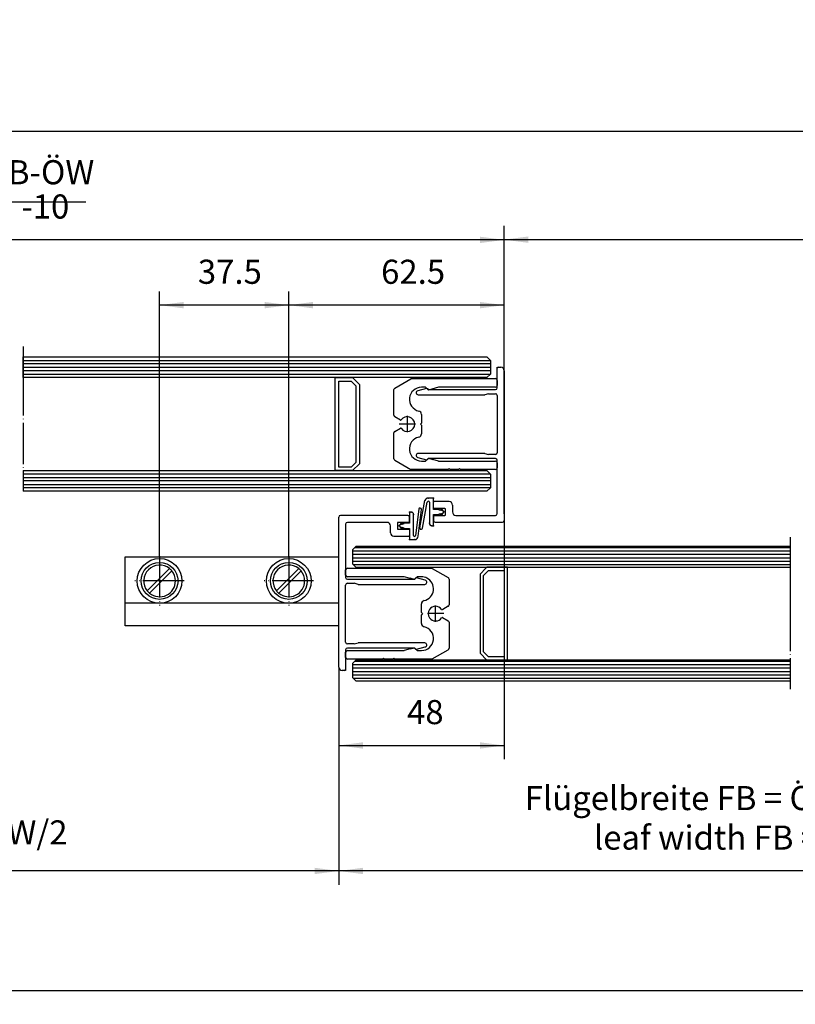
# Model space of a CAD drawing. Units: inches. Extents: x -36 to 2335, y -478 to 1184.
# Drawn here: x 263 to 488, y -61 to 225 of the extents above; entities that cross this region are included whole.
import ezdxf

# ---------------------------------------------------------------- set-up
doc = ezdxf.new("R2010")
doc.units = ezdxf.units.IN
doc.linetypes.add('DOT_CENTER', pattern=[14, 12, -1, 0, -1])
doc.linetypes.add('PHANTOM', pattern=[13, 10, -1, 0, -1, 0, -1])
for name, color, linetype in [('1', 7, 'Continuous'), ('BEMASSUNG', 1, 'Continuous'), ('UMRISS05', 3, 'Continuous')]:
    doc.layers.add(name, color=color, linetype=linetype)
doc.styles.add('CONVERTER_11', font='txt.shx', dxfattribs={"width": 0.72})
doc.dimstyles.new('ME10_DIM_117', dxfattribs={"dimtxt": 7, "dimasz": 7, "dimexe": 4, "dimexo": 0, "dimgap": 4, "dimtad": 1, "dimdsep": 46, "dimtxsty": 'CONVERTER_11', "dimsah": 1, "dimcen": 0.09, "dimclrd": 3, "dimclre": 3, "dimclrt": 4, "dimadec": 0, "dimazin": 0, "dimtfac": 1, "dimtdec": 4, "dimtix": 1, "dimtmove": 0, "dimatfit": 3, "dimfxl": 0, "dimtolj": 1, "dimtzin": 0, "dimarcsym": 0})
doc.dimstyles.new('ME10_DIM_119', dxfattribs={"dimtxt": 7, "dimasz": 7, "dimexe": 4, "dimexo": 0, "dimgap": 4, "dimtad": 1, "dimdsep": 46, "dimtxsty": 'CONVERTER_11', "dimsah": 1, "dimcen": 0.09, "dimclrd": 3, "dimclre": 3, "dimclrt": 4, "dimadec": 0, "dimazin": 0, "dimtfac": 1, "dimtdec": 4, "dimtix": 1, "dimtmove": 0, "dimatfit": 3, "dimfxl": 0, "dimtolj": 1, "dimtzin": 0, "dimarcsym": 0})
doc.dimstyles.new('ME10_DIM_15', dxfattribs={"dimtxt": 7, "dimasz": 7, "dimexe": 4, "dimexo": 0, "dimgap": 4, "dimtad": 1, "dimdsep": 46, "dimtxsty": 'CONVERTER_11', "dimsah": 1, "dimcen": 0.09, "dimclrd": 3, "dimclre": 3, "dimclrt": 4, "dimadec": 0, "dimazin": 0, "dimtfac": 1, "dimtdec": 4, "dimtix": 1, "dimtmove": 0, "dimatfit": 3, "dimfxl": 0, "dimtolj": 1, "dimtzin": 0, "dimarcsym": 0})
doc.dimstyles.new('ME10_DIM_16', dxfattribs={"dimtxt": 7, "dimasz": 7, "dimexe": 4, "dimexo": 0, "dimgap": 4, "dimtad": 1, "dimdsep": 46, "dimtxsty": 'CONVERTER_11', "dimsah": 1, "dimcen": 0.09, "dimclrd": 3, "dimclre": 3, "dimclrt": 4, "dimadec": 0, "dimazin": 0, "dimtfac": 1, "dimtdec": 4, "dimtix": 1, "dimtmove": 0, "dimatfit": 3, "dimfxl": 0, "dimtolj": 1, "dimtzin": 0, "dimarcsym": 0})
doc.dimstyles.new('ME10_DIM_17', dxfattribs={"dimtxt": 7, "dimasz": 7, "dimexe": 4, "dimexo": 0, "dimgap": 4, "dimtad": 1, "dimdsep": 46, "dimtxsty": 'CONVERTER_11', "dimsah": 1, "dimcen": 0.09, "dimclrd": 3, "dimclre": 3, "dimclrt": 4, "dimadec": 0, "dimazin": 0, "dimtfac": 1, "dimtdec": 4, "dimtix": 1, "dimtmove": 0, "dimatfit": 3, "dimfxl": 0, "dimtolj": 1, "dimtzin": 0, "dimarcsym": 0})
doc.dimstyles.new('ME10_DIM_18', dxfattribs={"dimtxt": 7, "dimasz": 7, "dimexe": 4, "dimexo": 0, "dimgap": 4, "dimtad": 1, "dimdsep": 46, "dimtxsty": 'CONVERTER_11', "dimsah": 1, "dimcen": 0.09, "dimclrd": 3, "dimclre": 3, "dimclrt": 4, "dimadec": 0, "dimazin": 0, "dimtfac": 1, "dimtdec": 4, "dimtix": 1, "dimtmove": 0, "dimatfit": 3, "dimfxl": 0, "dimtolj": 1, "dimtzin": 0, "dimarcsym": 0})
doc.dimstyles.new('ME10_DIM_77', dxfattribs={"dimtxt": 7, "dimasz": 7, "dimexe": 4, "dimexo": 0, "dimgap": 4, "dimtad": 1, "dimdsep": 46, "dimtxsty": 'CONVERTER_11', "dimsah": 1, "dimcen": 0.09, "dimclrd": 3, "dimclre": 3, "dimclrt": 4, "dimadec": 0, "dimazin": 0, "dimtfac": 1, "dimtdec": 4, "dimtix": 1, "dimtmove": 0, "dimatfit": 3, "dimfxl": 0, "dimtolj": 1, "dimtzin": 0, "dimarcsym": 0})
doc.dimstyles.new('ME10_DIM_79', dxfattribs={"dimtxt": 7, "dimasz": 7, "dimexe": 4, "dimexo": 0, "dimgap": 4, "dimtad": 1, "dimdsep": 46, "dimtxsty": 'CONVERTER_11', "dimsah": 1, "dimcen": 0.09, "dimclrd": 3, "dimclre": 3, "dimclrt": 4, "dimadec": 0, "dimazin": 0, "dimtfac": 1, "dimtdec": 4, "dimtix": 1, "dimtmove": 0, "dimatfit": 3, "dimfxl": 0, "dimtolj": 1, "dimtzin": 0, "dimarcsym": 0})
doc.dimstyles.new('ME10_DIM_80', dxfattribs={"dimtxt": 7, "dimasz": 7, "dimexe": 4, "dimexo": 0, "dimgap": 4, "dimtad": 1, "dimdsep": 46, "dimtxsty": 'CONVERTER_11', "dimsah": 1, "dimcen": 0.09, "dimclrd": 3, "dimclre": 3, "dimclrt": 4, "dimadec": 0, "dimazin": 0, "dimtfac": 1, "dimtdec": 4, "dimtix": 1, "dimtmove": 0, "dimatfit": 3, "dimfxl": 0, "dimtolj": 1, "dimtzin": 0, "dimarcsym": 0})
pattern_1 = [(0, (0, 0), (0, 1), [])]

# ---------------------------------------------------------------- blocks, each defined once
blk = doc.blocks.new('97002-5-0815__5', base_point=(542.96, -33.29))
at = {"layer": '1', "color": 4, "linetype": 'Continuous'}
blk.add_line((378.77, 77.7), (380.25, 85.62), dxfattribs=at)
at = {"layer": 'BEMASSUNG', "color": 4}
for p in [(381.19, 86.28), (382.73, 86.28), (384.33, 83.03), (385, 83.28), (384.33, 81.53), (384.88, 81.35), (384.93, 82.78), (384.93, 81.78), (385, 81.28), (385.73, 82.28), (381.53, 78.98), (382.23, 78.28), (382.73, 78.28), (382.73, 78.28), (382.73, 78.28), (382.73, 78.28)]:
    blk.add_point(p, dxfattribs=at)
at = {"layer": 'UMRISS05', "color": 4, "linetype": 'Continuous'}
for p, q in [((382.73, 86.28), (381.19, 86.28)), ((382.73, 83.03), (382.73, 86.28)), ((379.56, 77.55), (380.94, 85.16)), ((381.53, 85.1), (381.53, 78.98)), ((384.33, 83.03), (382.73, 83.03)), ((384.43, 82.78), (384.33, 83.03)), ((384.88, 83.22), (384.93, 82.78)), ((385.73, 82.28), (385.14, 83.2)), ((382.73, 81.53), (384.33, 81.53)), ((382.73, 78.28), (382.73, 81.53)), ((384.33, 81.53), (384.43, 81.78)), ((384.93, 82.78), (384.43, 82.78)), ((384.43, 81.78), (384.93, 81.78)), ((384.93, 81.78), (384.88, 81.35)), ((385.14, 81.36), (385.73, 82.28)), ((382.23, 78.28), (382.73, 78.28))]:
    blk.add_line(p, q, dxfattribs=at)
for centre, radius, start, end in [((381.19, 85.28), 1, 90, 160), ((381.23, 85.1), 0.3, 0, 169.6822), ((385, 83.13), 0.15, 29.2461, 145.9052), ((385, 81.43), 0.15, 214.0948, 330.7539), ((379.16, 77.63), 0.4, 169.6822, 349.6822), ((382.23, 78.98), 0.7, 180, 270)]:
    blk.add_arc(centre, radius, start, end, dxfattribs=at)
blk = doc.blocks.new('97002-5-0815__61', base_point=(215.51, 193.84))
at = {"layer": '1', "color": 4, "linetype": 'Continuous'}
blk.add_line((378.27, 75.21), (379.23, 82.98), dxfattribs=at)
at = {"layer": 'BEMASSUNG', "color": 4}
for p in [(375.73, 82.26), (375.73, 82.26), (375.73, 82.26), (375.73, 82.26), (376.23, 82.26), (376.93, 81.56), (372.73, 78.26), (373.53, 78.76), (373.53, 77.76), (373.61, 79.26), (373.61, 77.26), (373.73, 79.2), (374.13, 79.01), (374.13, 77.51), (375.73, 74.26), (377.28, 74.26)]:
    blk.add_point(p, dxfattribs=at)
at = {"layer": 'UMRISS05', "color": 4, "linetype": 'Continuous'}
for p, q in [((378.44, 83.08), (377.53, 75.41)), ((376.23, 82.26), (375.73, 82.26)), ((375.73, 82.26), (375.73, 79.01)), ((376.93, 75.44), (376.93, 81.56)), ((373.48, 79.18), (372.73, 78.26)), ((372.73, 78.26), (373.48, 77.34)), ((373.53, 78.76), (373.73, 79.2)), ((374.04, 78.76), (373.53, 78.76)), ((373.73, 77.33), (373.53, 77.76)), ((373.53, 77.76), (374.04, 77.76)), ((374.13, 79.01), (374.04, 78.76)), ((374.04, 77.76), (374.13, 77.51)), ((375.73, 79.01), (374.13, 79.01)), ((374.13, 77.51), (375.73, 77.51)), ((375.73, 77.51), (375.73, 74.26)), ((375.73, 74.26), (377.28, 74.26))]:
    blk.add_line(p, q, dxfattribs=at)
for centre, radius, start, end in [((378.84, 83.03), 0.4, 353.253, 173.253), ((376.23, 81.56), 0.7, 0, 90), ((373.61, 79.11), 0.15, 34.0948, 150.7539), ((373.61, 77.41), 0.15, 209.2461, 325.9052), ((377.23, 75.44), 0.3, 180, 353.253), ((377.28, 75.26), 1, 270, 356.9033)]:
    blk.add_arc(centre, radius, start, end, dxfattribs=at)
blk = doc.blocks.new('*D103')
at = {"layer": '1', "color": 3, "linetype": 'Continuous'}
for p, q in [((403.23, 123.28), (403.23, 165.31)), ((739.23, 123.28), (739.23, 165.31)), ((403.23, 161.31), (739.23, 161.31))]:
    blk.add_line(p, q, dxfattribs=at)
at = {"layer": '1', "color": 3}
for points in [[(410.23, 162.23), (410.23, 160.38), (403.23, 161.31)], [(732.23, 160.38), (732.23, 162.23), (739.23, 161.31)]]:
    blk.add_solid(points, dxfattribs=at)
at = {"layer": '1', "color": 4, "insert": (513, 178.28), "char_height": 7, "attachment_point": 7, "rotation": 0.0001, "line_spacing_factor": 0.60024, "style": 'CONVERTER_11'}
blk.add_mtext('Lichter Durchgang = ÖW+9', dxfattribs=at)
at = {"layer": '1', "color": 3, "insert": (525.73, 166.81), "char_height": 7, "attachment_point": 7, "rotation": 0.0001, "line_spacing_factor": 0.60024, "style": 'CONVERTER_11'}
blk.add_mtext('clear passage width = ÖW+9', dxfattribs=at)
blk = doc.blocks.new('*D104')
at = {"layer": '1', "color": 3, "linetype": 'Continuous'}
for p, q in [((57.85, -15.74), (57.85, -60.62)), ((1084.62, -15.74), (1084.62, -60.62)), ((57.85, -56.62), (1084.62, -56.62))]:
    blk.add_line(p, q, dxfattribs=at)
at = {"layer": '1', "color": 3}
for points in [[(64.85, -55.7), (64.85, -57.54), (57.85, -56.62)], [(1077.62, -57.54), (1077.62, -55.7), (1084.62, -56.62)]]:
    blk.add_solid(points, dxfattribs=at)
at = {"layer": '1', "color": 4, "insert": (581.5, -44.12), "char_height": 7, "attachment_point": 7, "rotation": 0.0001, "line_spacing_factor": 0.60024, "style": 'CONVERTER_11'}
blk.add_mtext('Lichte Bauweite LB', dxfattribs=at)
at = {"layer": '1', "color": 3, "insert": (579.64, -52.62), "char_height": 7, "attachment_point": 7, "rotation": 0.0001, "line_spacing_factor": 0.60024, "style": 'CONVERTER_11'}
blk.add_mtext('clear construction width LB', dxfattribs=at)
blk = doc.blocks.new('*D105')
at = {"layer": '1', "color": 3, "linetype": 'Continuous'}
for p, q in [((62.85, 178.97), (62.85, 196.84)), ((1079.62, 178.31), (1079.62, 196.84)), ((62.85, 192.84), (1079.62, 192.84)), ((62.85, 136.26), (62.85, 154.97)), ((1079.62, 136.26), (1079.62, 152.93))]:
    blk.add_line(p, q, dxfattribs=at)
at = {"layer": '1', "color": 3}
for points in [[(69.85, 193.77), (69.85, 191.92), (62.85, 192.84)], [(1072.62, 191.92), (1072.62, 193.77), (1079.62, 192.84)]]:
    blk.add_solid(points, dxfattribs=at)
at = {"layer": '1', "color": 4, "insert": (692.43, 208.94), "char_height": 7, "attachment_point": 7, "rotation": 0.0001, "line_spacing_factor": 0.60024, "style": 'CONVERTER_11'}
blk.add_mtext('Antriebslänge AL', dxfattribs=at)
at = {"layer": '1', "color": 3, "insert": (705.11, 198.34), "char_height": 7, "attachment_point": 7, "rotation": 0.0001, "line_spacing_factor": 0.60024, "style": 'CONVERTER_11'}
blk.add_mtext('drive length AL', dxfattribs=at)
blk = doc.blocks.new('*D106')
at = {"layer": '1', "color": 3, "linetype": 'Continuous'}
for p, q in [((403.23, 81.76), (403.23, 10.5)), ((355.23, 37.26), (355.23, 10.5)), ((355.23, 14.5), (403.23, 14.5))]:
    blk.add_line(p, q, dxfattribs=at)
at = {"layer": '1', "color": 3}
for points in [[(362.23, 15.42), (362.23, 13.58), (355.23, 14.5)], [(396.23, 13.58), (396.23, 15.42), (403.23, 14.5)]]:
    blk.add_solid(points, dxfattribs=at)
at = {"layer": '1', "color": 4, "insert": (375.06, 18.5), "char_height": 7, "attachment_point": 7, "rotation": 0.0001, "line_spacing_factor": 0.60024, "style": 'CONVERTER_11'}
blk.add_mtext('48', dxfattribs=at)
blk = doc.blocks.new('*D165')
at = {"layer": '1', "color": 3, "linetype": 'Continuous'}
for p, q in [((62.85, 124.26), (62.85, 165.24)), ((403.23, 123.28), (403.23, 165.24)), ((403.23, 161.24), (62.85, 161.24))]:
    blk.add_line(p, q, dxfattribs=at)
at = {"layer": '1', "color": 3}
for points in [[(69.85, 162.17), (69.85, 160.32), (62.85, 161.24)], [(396.23, 160.32), (396.23, 162.17), (403.23, 161.24)]]:
    blk.add_solid(points, dxfattribs=at)
at = {"layer": '1', "color": 4, "insert": (220.87, 165.24), "char_height": 7, "attachment_point": 7, "rotation": 0.0001, "line_spacing_factor": 0.60024, "style": 'CONVERTER_11'}
blk.add_mtext('STB =        -10', dxfattribs=at)
blk = doc.blocks.new('*D167')
at = {"layer": '1', "color": 3, "linetype": 'Continuous'}
for p, q in [((340.73, 69.41), (340.73, 146.3)), ((403.23, 81.76), (403.23, 146.3)), ((403.23, 142.3), (340.73, 142.3))]:
    blk.add_line(p, q, dxfattribs=at)
at = {"layer": '1', "color": 3}
for points in [[(347.73, 143.22), (347.73, 141.37), (340.73, 142.3)], [(396.23, 141.37), (396.23, 143.22), (403.23, 142.3)]]:
    blk.add_solid(points, dxfattribs=at)
at = {"layer": '1', "color": 4, "insert": (367.53, 146.3), "char_height": 7, "attachment_point": 7, "rotation": 0.0001, "line_spacing_factor": 0.60024, "style": 'CONVERTER_11'}
blk.add_mtext('62.5', dxfattribs=at)
blk = doc.blocks.new('*D168')
at = {"layer": '1', "color": 3, "linetype": 'Continuous'}
for p, q in [((303.23, 69.41), (303.23, 146.3)), ((340.73, 69.41), (340.73, 146.3)), ((340.73, 142.3), (303.23, 142.3))]:
    blk.add_line(p, q, dxfattribs=at)
at = {"layer": '1', "color": 3}
for points in [[(310.23, 143.22), (310.23, 141.37), (303.23, 142.3)], [(333.73, 141.37), (333.73, 143.22), (340.73, 142.3)]]:
    blk.add_solid(points, dxfattribs=at)
at = {"layer": '1', "color": 4, "insert": (314.35, 146.3), "char_height": 7, "attachment_point": 7, "rotation": 0.0001, "line_spacing_factor": 0.60024, "style": 'CONVERTER_11'}
blk.add_mtext('37.5', dxfattribs=at)
blk = doc.blocks.new('*D205')
at = {"layer": '1', "color": 3, "linetype": 'Continuous'}
for p, q in [((355.23, 37.26), (355.23, -25.92)), ((566.73, 36.25), (566.73, -25.92)), ((566.73, -21.92), (355.23, -21.92))]:
    blk.add_line(p, q, dxfattribs=at)
at = {"layer": '1', "color": 3}
for points in [[(362.23, -21), (362.23, -22.84), (355.23, -21.92)], [(559.73, -22.84), (559.73, -21), (566.73, -21.92)]]:
    blk.add_solid(points, dxfattribs=at)
at = {"layer": '1', "color": 4, "insert": (409.2, -6.45), "char_height": 7, "attachment_point": 7, "rotation": 0.0001, "line_spacing_factor": 0.60024, "style": 'CONVERTER_11'}
blk.add_mtext('Flügelbreite FB = ÖW/2+48', dxfattribs=at)
at = {"layer": '1', "color": 3, "insert": (429.29, -17.92), "char_height": 7, "attachment_point": 7, "rotation": 0.0001, "line_spacing_factor": 0.60024, "style": 'CONVERTER_11'}
blk.add_mtext('leaf width FB = ÖW2+48', dxfattribs=at)
blk = doc.blocks.new('*D207')
at = {"layer": '1', "color": 3, "linetype": 'Continuous'}
for p, q in [((83.23, 37.26), (83.23, 36.26)), ((355.23, 37.26), (355.23, -25.92)), ((83.23, -5.75), (83.23, -25.92)), ((355.23, -21.92), (83.23, -21.92))]:
    blk.add_line(p, q, dxfattribs=at)
at = {"layer": '1', "color": 3}
for points in [[(90.23, -21), (90.23, -22.84), (83.23, -21.92)], [(348.23, -22.84), (348.23, -21), (355.23, -21.92)]]:
    blk.add_solid(points, dxfattribs=at)
at = {"layer": '1', "color": 4, "insert": (185.14, -4.95), "char_height": 7, "attachment_point": 7, "rotation": 0.0001, "line_spacing_factor": 0.60024, "style": 'CONVERTER_11'}
blk.add_mtext('Fahrweg = ÖW/2', dxfattribs=at)
at = {"layer": '1', "color": 3, "insert": (190.03, -16.42), "char_height": 7, "attachment_point": 7, "rotation": 0.0001, "line_spacing_factor": 0.60024, "style": 'CONVERTER_11'}
blk.add_mtext('sliding path = ÖW/2', dxfattribs=at)

msp = doc.modelspace()

# ---------------------------------------------------------------- hatches: boundary and pattern name
at = {"layer": '1', "linetype": 'Continuous'}
h = msp.add_hatch(dxfattribs=at)
h.set_pattern_fill('_USER', pattern_type=0)
h.set_pattern_definition(pattern_1)
h.paths.add_polyline_path([(486.234, 72.262), (486.234, 66.262), (360.234, 66.262), (359.234, 67.262), (359.234, 71.262), (360.234, 72.262)])
h = msp.add_hatch(dxfattribs=at)
h.set_pattern_fill('_USER', pattern_type=0)
h.set_pattern_definition(pattern_1)
h.paths.add_polyline_path([(486.234, 39.262), (486.234, 33.262), (360.234, 33.262), (359.234, 34.262), (359.234, 38.262), (360.234, 39.262)])

# ---------------------------------------------------------------- linework, layer by layer
at = {"layer": '1', "color": 3, "linetype": 'Continuous'}
for p, q in [((249.779, 172.244), (281.796, 172.244)), ((376.234, 120.963), (376.368, 120.963)), ((360.234, 72.262), (359.234, 71.262)), ((486.234, 72.262), (360.234, 72.262)), ((359.234, 71.262), (359.234, 67.262)), ((360.234, 66.262), (359.234, 67.262)), ((360.234, 66.262), (486.234, 66.262)), ((359.234, 38.262), (360.234, 39.262)), ((359.234, 38.262), (359.234, 34.262)), ((486.234, 39.262), (360.234, 39.262)), ((382.234, 39.562), (382.35, 39.629)), ((359.234, 34.262), (360.234, 33.262)), ((360.234, 33.262), (486.234, 33.262))]:
    msp.add_line(p, q, dxfattribs=at)
at = {"layer": '1', "color": 7, "linetype": 'DOT_CENTER'}
for p, q in [((263.634, 130.262), (263.634, 127.262)), ((263.634, 126.262), (263.634, 127.262)), ((263.634, 127.262), (263.634, 126.262)), ((263.634, 125.262), (263.634, 126.262)), ((263.634, 126.262), (263.634, 125.262)), ((263.634, 124.262), (263.634, 125.262)), ((263.634, 125.262), (263.634, 124.262)), ((263.634, 123.262), (263.634, 124.262)), ((263.634, 124.262), (263.634, 123.262)), ((263.634, 122.262), (263.634, 123.262)), ((263.634, 123.262), (263.634, 122.262)), ((263.634, 122.262), (263.634, 94.262)), ((263.634, 121.262), (263.634, 122.262)), ((263.634, 94.262), (263.634, 93.262)), ((263.634, 94.262), (263.634, 93.262)), ((263.634, 93.262), (263.634, 92.262)), ((263.634, 93.262), (263.634, 92.262)), ((263.634, 92.262), (263.634, 91.262)), ((263.634, 92.262), (263.634, 91.262)), ((263.634, 91.262), (263.634, 90.262)), ((263.634, 91.262), (263.634, 90.262)), ((263.634, 90.262), (263.634, 89.262)), ((263.634, 90.262), (263.634, 89.262)), ((263.634, 89.262), (263.634, 88.262)), ((263.634, 89.262), (263.634, 88.262)), ((486.234, 75.002), (486.234, 72.262)), ((486.234, 72.262), (486.234, 66.262)), ((486.234, 66.462), (486.234, 65.962)), ((486.234, 65.962), (486.234, 63.072)), ((486.234, 63.072), (486.234, 55.012)), ((486.234, 55.012), (486.234, 53.902)), ((486.234, 53.902), (486.234, 39.062)), ((486.234, 39.262), (486.234, 33.262)), ((486.234, 33.262), (486.234, 30.795))]:
    msp.add_line(p, q, dxfattribs=at)
at = {"layer": '1', "color": 4, "linetype": 'Continuous'}
for p, q in [((263.634, 127.262), (398.234, 127.262)), ((398.234, 127.262), (399.234, 126.262)), ((399.234, 126.262), (399.234, 125.262)), ((399.234, 125.262), (399.234, 124.262)), ((399.234, 124.262), (399.234, 123.262)), ((399.234, 123.262), (399.234, 122.262)), ((401.234, 124.28), (401.234, 124.3)), ((401.234, 123.98), (401.234, 124.28)), ((401.234, 118.28), (401.234, 123.98)), ((401.534, 124.28), (402.234, 124.28)), ((403.234, 123.28), (403.234, 81.762)), ((398.234, 121.262), (263.634, 121.262)), ((354.234, 121.262), (359.234, 121.262)), ((354.234, 94.262), (354.234, 121.262)), ((355.234, 95.262), (355.234, 120.262)), ((355.234, 120.262), (358.82, 120.262)), ((358.82, 120.262), (360.234, 118.847)), ((359.234, 121.262), (361.234, 119.262)), ((371.484, 118.221), (376.118, 120.896)), ((376.118, 120.896), (376.234, 120.963)), ((376.368, 120.963), (400.734, 120.963)), ((398.234, 121.262), (399.234, 122.262)), ((401.234, 120.463), (401.234, 118.963)), ((360.234, 118.847), (360.234, 96.676)), ((361.234, 119.262), (361.234, 107.762)), ((371.234, 110.322), (371.234, 117.788)), ((380.667, 118.135), (378.145, 117.46)), ((380.434, 118.463), (379.234, 118.463)), ((381.234, 117.663), (380.434, 118.463)), ((381.234, 117.78), (380.957, 118.058)), ((384.22, 118.463), (381.234, 117.663)), ((381.234, 117.78), (400.734, 117.78)), ((400.734, 118.463), (384.22, 118.463)), ((378.301, 116.28), (397.614, 116.28)), ((398.734, 116.58), (397.614, 116.28)), ((398.734, 116.58), (400.734, 116.58)), ((398.734, 116.58), (400.734, 116.58)), ((401.234, 116.08), (401.234, 99.483)), ((373.106, 108.952), (371.484, 109.889)), ((379.234, 110.576), (379.234, 110.012)), ((379.234, 110.012), (379.234, 108.842)), ((379.234, 108.842), (379.234, 108.063)), ((361.234, 107.762), (361.234, 96.262)), ((371.484, 105.674), (373.106, 106.611)), ((379.234, 108.063), (378.934, 107.763)), ((379.234, 107.463), (378.934, 107.763)), ((379.234, 107.463), (379.234, 104.951)), ((371.234, 97.739), (371.234, 105.241)), ((371.484, 97.305), (376.118, 94.63)), ((378.145, 98.104), (380.667, 97.428)), ((397.614, 99.283), (378.301, 99.283)), ((380.434, 97.063), (381.234, 97.863)), ((380.957, 97.506), (381.234, 97.783)), ((381.234, 97.863), (382.54, 97.513)), ((400.734, 97.783), (381.234, 97.783)), ((384.22, 97.063), (382.54, 97.513)), ((397.614, 99.283), (398.734, 98.983)), ((400.734, 98.983), (398.734, 98.983)), ((400.734, 98.983), (398.734, 98.983)), ((401.234, 81.782), (401.234, 97.283)), ((358.82, 95.262), (355.234, 95.262)), ((360.234, 96.676), (358.82, 95.262)), ((359.234, 94.262), (361.234, 96.262)), ((376.118, 94.63), (376.234, 94.563)), ((376.368, 94.563), (376.234, 94.563)), ((386.934, 94.563), (376.368, 94.563)), ((379.234, 97.063), (380.434, 97.063)), ((384.22, 97.063), (400.734, 97.063)), ((386.934, 94.563), (387.234, 94.863)), ((387.234, 94.863), (387.534, 94.563)), ((389.934, 94.563), (387.534, 94.563)), ((389.934, 94.563), (390.234, 94.863)), ((390.234, 94.863), (390.534, 94.563)), ((400.734, 94.563), (390.534, 94.563)), ((401.234, 96.563), (401.234, 95.063)), ((401.234, 96.543), (401.234, 95.043)), ((263.634, 94.262), (398.234, 94.262)), ((359.234, 94.262), (354.234, 94.262)), ((399.234, 93.262), (398.234, 94.262)), ((399.234, 93.262), (399.234, 92.262)), ((399.234, 92.262), (399.234, 91.262)), ((399.234, 89.262), (398.234, 88.262)), ((399.234, 91.262), (399.234, 90.262)), ((399.234, 90.262), (399.234, 89.262)), ((398.234, 88.262), (263.634, 88.262)), ((382.734, 83.482), (382.734, 85.082)), ((387.234, 85.282), (382.934, 85.282)), ((386.034, 83.282), (382.934, 83.282)), ((386.234, 81.482), (386.234, 83.082)), ((388.234, 84.282), (388.234, 82.282)), ((355.234, 37.263), (355.234, 80.762)), ((375.234, 81.262), (355.734, 81.262)), ((375.734, 79.462), (375.734, 80.762)), ((382.734, 81.082), (382.734, 79.782)), ((382.934, 81.282), (386.034, 81.282)), ((389.234, 81.282), (400.734, 81.282)), ((403.234, 81.762), (403.234, 79.782)), ((357.234, 78.762), (357.234, 63.26)), ((369.234, 79.262), (357.734, 79.262)), ((370.234, 76.262), (370.234, 78.262)), ((372.234, 79.062), (372.234, 77.462)), ((375.534, 79.262), (372.434, 79.262)), ((372.434, 77.262), (375.534, 77.262)), ((383.234, 79.282), (402.734, 79.282)), ((371.234, 75.262), (375.534, 75.262)), ((375.734, 77.062), (375.734, 75.462)), ((293.234, 55.862), (293.234, 69.262)), ((293.234, 69.262), (355.234, 69.262)), ((306.114, 65.849), (299.647, 59.382)), ((343.614, 65.849), (337.147, 59.382)), ((357.734, 65.962), (382.1, 65.962)), ((382.1, 65.962), (382.234, 65.962)), ((382.234, 65.962), (382.35, 65.895)), ((382.35, 65.895), (386.984, 63.219)), ((396.234, 64.262), (397.934, 65.962)), ((397.934, 65.962), (398.234, 66.262)), ((404.234, 66.262), (398.234, 66.262)), ((404.234, 65.962), (404.234, 66.262)), ((404.234, 63.072), (404.234, 65.962)), ((306.821, 65.142), (300.354, 58.675)), ((344.321, 65.142), (337.854, 58.675)), ((357.234, 63.98), (357.234, 65.48)), ((357.234, 63.962), (357.234, 65.462)), ((374.248, 63.462), (357.734, 63.462)), ((375.704, 63.072), (374.248, 63.462)), ((377.234, 62.662), (375.704, 63.072)), ((377.234, 62.662), (375.928, 63.012)), ((378.034, 63.462), (377.234, 62.662)), ((377.512, 63.038), (377.234, 62.76)), ((380.323, 62.44), (377.801, 63.115)), ((379.234, 63.462), (378.034, 63.462)), ((396.234, 64.262), (396.234, 63.072)), ((396.234, 63.072), (396.234, 55.012)), ((397.234, 63.847), (398.648, 65.262)), ((397.234, 41.676), (397.234, 63.847)), ((398.648, 65.262), (403.234, 65.262)), ((403.234, 65.262), (403.234, 40.262)), ((404.234, 55.012), (404.234, 63.072)), ((357.234, 44.463), (357.234, 61.06)), ((357.734, 62.76), (377.234, 62.76)), ((357.734, 61.56), (359.734, 61.56)), ((357.734, 61.56), (359.734, 61.56)), ((360.854, 61.26), (359.734, 61.56)), ((360.854, 61.26), (380.168, 61.26)), ((387.234, 62.786), (387.234, 55.321)), ((293.234, 49.262), (293.234, 55.862)), ((293.234, 55.862), (355.234, 55.862)), ((379.234, 55.012), (379.234, 55.574)), ((379.234, 53.902), (379.234, 55.012)), ((386.984, 54.888), (385.432, 53.992)), ((396.234, 55.012), (396.234, 53.902)), ((404.234, 53.902), (404.234, 55.012)), ((379.234, 53.062), (379.234, 53.902)), ((379.534, 52.762), (379.234, 53.062)), ((379.534, 52.762), (379.234, 52.462)), ((379.234, 49.949), (379.234, 52.462)), ((385.432, 53.992), (385.362, 53.951)), ((385.362, 51.609), (386.984, 50.673)), ((396.234, 53.902), (396.234, 41.262)), ((404.234, 51.532), (404.234, 53.902)), ((404.234, 39.262), (404.234, 51.532)), ((355.234, 49.262), (293.234, 49.262)), ((387.234, 50.24), (387.234, 42.737)), ((359.734, 43.963), (357.734, 43.963)), ((359.734, 43.963), (357.734, 43.963)), ((359.734, 43.963), (360.854, 44.263)), ((380.168, 44.263), (360.854, 44.263)), ((377.801, 42.408), (380.323, 43.084)), ((357.234, 42.263), (357.234, 36.563)), ((357.234, 40.062), (357.234, 41.562)), ((377.234, 42.763), (357.734, 42.763)), ((357.734, 42.062), (374.248, 42.062)), ((375.928, 42.512), (374.248, 42.062)), ((375.928, 42.512), (377.234, 42.862)), ((377.234, 42.862), (378.034, 42.062)), ((377.234, 42.763), (377.512, 42.486)), ((378.034, 42.062), (379.234, 42.062)), ((382.35, 39.629), (386.984, 42.304)), ((398.234, 39.262), (396.234, 41.262)), ((398.648, 40.262), (397.234, 41.676)), ((403.234, 40.262), (398.648, 40.262)), ((367.934, 39.562), (357.734, 39.562)), ((367.934, 39.562), (368.234, 39.862)), ((368.234, 39.862), (368.534, 39.562)), ((370.934, 39.562), (368.534, 39.562)), ((370.934, 39.562), (371.234, 39.862)), ((371.234, 39.862), (371.534, 39.562)), ((382.1, 39.562), (371.534, 39.562)), ((382.234, 39.562), (382.1, 39.562)), ((398.234, 39.262), (404.234, 39.262)), ((356.934, 36.263), (356.234, 36.263)), ((357.234, 36.563), (357.234, 36.263)), ((357.234, 36.263), (357.234, 36.243))]:
    msp.add_line(p, q, dxfattribs=at)
at = {"layer": '1', "color": 7, "linetype": 'Continuous'}
for p, q in [((263.634, 126.262), (399.234, 126.262)), ((399.234, 125.262), (263.634, 125.262)), ((263.634, 124.262), (399.234, 124.262)), ((399.234, 123.262), (263.634, 123.262)), ((263.634, 122.262), (399.234, 122.262)), ((399.234, 93.262), (263.634, 93.262)), ((263.634, 92.262), (399.234, 92.262)), ((399.234, 91.262), (263.634, 91.262)), ((263.634, 90.262), (399.234, 90.262)), ((399.234, 89.262), (263.634, 89.262))]:
    msp.add_line(p, q, dxfattribs=at)
at = {"layer": '1', "color": 3, "linetype": 'DOT_CENTER'}
for p, q in [((375.134, 110.147), (375.134, 105.417)), ((377.499, 107.782), (372.769, 107.782)), ((303.234, 69.412), (303.234, 55.112)), ((340.734, 69.412), (340.734, 55.112)), ((310.384, 62.262), (296.084, 62.262)), ((347.884, 62.262), (333.584, 62.262))]:
    msp.add_line(p, q, dxfattribs=at)
at = {"layer": '1', "color": 7, "linetype": 'PHANTOM'}
for p, q in [((383.334, 50.415), (383.334, 55.145)), ((385.699, 52.78), (380.969, 52.78))]:
    msp.add_line(p, q, dxfattribs=at)
at = {"layer": '1', "color": 4, "linetype": 'Continuous'}
for centre, radius in [((303.234, 62.262), 6.5), ((340.734, 62.262), 6.5), ((303.234, 62.262), 5.35), ((340.734, 62.262), 5.35)]:
    msp.add_circle(centre, radius, dxfattribs=at)
for centre, radius, start, end in [((401.534, 123.98), 0.3, 90, 180), ((402.234, 123.28), 1, 0, 90), ((376.368, 120.463), 0.5, 90, 120), ((400.734, 120.463), 0.5, 0, 90), ((371.734, 117.788), 0.5, 120, 180.00091), ((379.234, 114.963), 3.5, 90, 257.16041), ((378.301, 116.88), 0.6, 105, 270), ((380.744, 117.846), 0.3, 45, 105), ((400.734, 118.963), 0.5, 270, 0), ((400.734, 118.28), 0.5, 270, 0), ((400.734, 118.28), 0.5, 270, 0), ((400.734, 116.08), 0.5, 0, 90), ((400.734, 116.08), 0.5, 0, 90), ((378.234, 110.576), 1, 0, 77.16041), ((371.734, 110.322), 0.5, 180, 240), ((373.206, 109.126), 0.2, 240, 325.11786), ((375.134, 107.782), 2.15, 214.88214, 145.11786), ((373.206, 106.438), 0.2, 34.88214, 120), ((371.734, 105.241), 0.5, 120, 180), ((379.234, 100.563), 3.5, 102.83959, 270), ((378.234, 104.951), 1, 282.83959, 0), ((371.734, 97.739), 0.5, 180, 240), ((378.301, 98.683), 0.6, 90, 255), ((380.744, 97.718), 0.3, 255, 315), ((400.734, 99.483), 0.5, 270, 0), ((400.734, 99.483), 0.5, 270, 0), ((400.734, 97.283), 0.5, 0, 90), ((400.734, 97.283), 0.5, 0, 90), ((376.368, 95.063), 0.5, 240, 270), ((400.734, 96.563), 0.5, 0, 90), ((400.734, 95.063), 0.5, 270, 0), ((382.934, 85.082), 0.2, 90, 180), ((382.934, 83.482), 0.2, 180, 270), ((386.034, 83.082), 0.2, 0, 90), ((387.234, 84.282), 1, 0, 90), ((355.734, 80.762), 0.5, 90, 180), ((375.234, 80.762), 0.5, 0, 90), ((382.934, 81.082), 0.2, 90, 180), ((386.034, 81.482), 0.2, 270, 0), ((389.234, 82.282), 1, 180, 270), ((400.734, 81.782), 0.5, 270, 0), ((357.734, 78.762), 0.5, 90, 180), ((369.234, 78.262), 1, 0, 90), ((372.434, 79.062), 0.2, 90, 180), ((372.434, 77.462), 0.2, 180, 270), ((375.534, 79.462), 0.2, 270, 0), ((375.534, 77.062), 0.2, 0, 90), ((383.234, 79.782), 0.5, 180, 270), ((402.734, 79.782), 0.5, 270, 0), ((371.234, 76.262), 1, 180, 270), ((375.534, 75.462), 0.2, 270, 0), ((303.234, 62.262), 4.6, 51.24013, 218.75987), ((303.234, 62.262), 4.6, 38.75987, 51.24013), ((340.734, 62.262), 4.6, 51.24013, 218.75987), ((340.734, 62.262), 4.6, 38.75987, 51.24013), ((357.734, 65.462), 0.5, 90, 180), ((382.1, 65.462), 0.5, 60, 90), ((303.234, 62.262), 4.6, 0, 38.75987), ((340.734, 62.262), 4.6, 0, 38.75987), ((357.734, 63.962), 0.5, 180, 270), ((357.734, 63.26), 0.5, 180, 270), ((357.734, 63.26), 0.5, 180, 270), ((377.724, 62.826), 0.3, 75, 135), ((379.234, 59.962), 3.5, 62.69428, 90), ((379.234, 59.962), 3.5, 282.83959, 62.69428), ((386.734, 62.786), 0.5, 34.80973, 60), ((386.734, 62.786), 0.5, 359.99909, 34.80973), ((303.234, 62.262), 4.6, 231.24013, 0), ((340.734, 62.262), 4.6, 231.24013, 0), ((357.734, 61.06), 0.5, 90, 180), ((357.734, 61.06), 0.5, 90, 180), ((380.168, 61.86), 0.6, 270, 75), ((303.234, 62.262), 4.6, 218.75987, 231.24013), ((340.734, 62.262), 4.6, 218.75987, 231.24013), ((380.234, 55.574), 1, 102.83959, 180), ((383.334, 52.78), 2.15, 34.88214, 145.70458), ((386.734, 55.321), 0.5, 300, 324.50145), ((386.734, 55.321), 0.5, 324.50145, 0), ((383.334, 52.78), 2.15, 145.70458, 215.50162), ((383.334, 52.78), 2.15, 215.50162, 325.11786), ((385.262, 54.124), 0.2, 214.88214, 300), ((385.262, 51.436), 0.2, 60, 145.11786), ((380.234, 49.949), 1, 180, 257.16041), ((379.234, 45.562), 3.5, 270, 77.16041), ((386.734, 50.24), 0.5, 0, 60), ((357.734, 44.463), 0.5, 180, 270), ((357.734, 44.463), 0.5, 180, 270), ((380.168, 43.663), 0.6, 285, 90), ((357.734, 42.263), 0.5, 90, 180), ((357.734, 42.263), 0.5, 90, 180), ((357.734, 41.562), 0.5, 90, 180), ((357.734, 40.062), 0.5, 180, 270), ((377.724, 42.698), 0.3, 225, 285), ((386.734, 42.737), 0.5, 300, 0), ((356.234, 37.263), 1, 180, 270), ((382.1, 40.062), 0.5, 270, 300), ((356.934, 36.563), 0.3, 270, 0)]:
    msp.add_arc(centre, radius, start, end, dxfattribs=at)

# ---------------------------------------------------------------- block references
for name, p in [('97002-5-0815__5', (542.955, -33.293)), ('97002-5-0815__61', (215.513, 193.836))]:
    msp.add_blockref(name, p)

# ---------------------------------------------------------------- texts
at = {"layer": '1', "color": 4, "insert": (254.035, 163.286), "char_height": 7, "attachment_point": 7, "line_spacing_factor": 1.020408, "style": 'CONVERTER_11'}
msp.add_mtext('LB-ÖW\\P  2', dxfattribs=at)

# ---------------------------------------------------------------- dimensions: what is measured, and where the dimension line sits
at = {"layer": '1'}
for base, p1, p2, text, dimstyle, picture, middle in [((62.853, 192.844), (1079.615, 136.262), (62.853, 136.262), 'Antriebslänge AL\\S^  drive length AL;', 'ME10_DIM_17', '*D105', (728.057, 206.394)), ((403.234, 161.306), (739.234, 123.28), (403.234, 123.28), 'Lichter Durchgang = ÖW+9\\S^  clear passage width = ÖW+9;', 'ME10_DIM_15', '*D103', (568.578, 175.906)), ((403.234, 161.244), (62.853, 124.262), (403.234, 123.28), 'STB =        -10', 'ME10_DIM_77', '*D165', (257.132, 168.744)), ((355.234, -21.922), (83.234, 37.263), (355.234, 37.263), 'Fahrweg = ÖW/2\\S^  sliding path = ÖW/2;', 'ME10_DIM_119', '*D207', (219.234, -7.322)), ((566.734, -21.922), (355.234, 37.263), (566.734, 36.254), 'Flügelbreite FB = ÖW/2+48\\S^  leaf width FB = ÖW2+48;', 'ME10_DIM_117', '*D205', (464.994, -8.072)), ((57.853, -56.623), (1084.615, -15.738), (57.853, -15.738), 'Lichte Bauweite LB\\S^  clear construction width LB;', 'ME10_DIM_16', '*D104', (620.84, -44.873))]:
    dim = msp.add_linear_dim(base=base, p1=p1, p2=p2, text=text, dimstyle=dimstyle, dxfattribs=at)
    dim.commit()
    dim.dimension.update_dxf_attribs({"geometry": picture, "text_midpoint": middle, "text_rotation": 0.00014})
for base, p1, p2, dimstyle, picture, middle in [((340.734, 142.295), (303.234, 69.412), (340.734, 69.412), 'ME10_DIM_80', '*D168', (321.984, 149.795)), ((403.234, 142.295), (340.734, 69.412), (403.234, 81.762), 'ME10_DIM_79', '*D167', (375.159, 149.795)), ((355.234, 14.497), (403.234, 81.762), (355.234, 37.263), 'ME10_DIM_18', '*D106', (379.261, 21.997))]:
    dim = msp.add_linear_dim(base=base, p1=p1, p2=p2, dimstyle=dimstyle, dxfattribs=at)
    dim.commit()
    dim.dimension.update_dxf_attribs({"geometry": picture, "text_midpoint": middle, "text_rotation": 0.00014})

doc.saveas('drawing.dxf')
